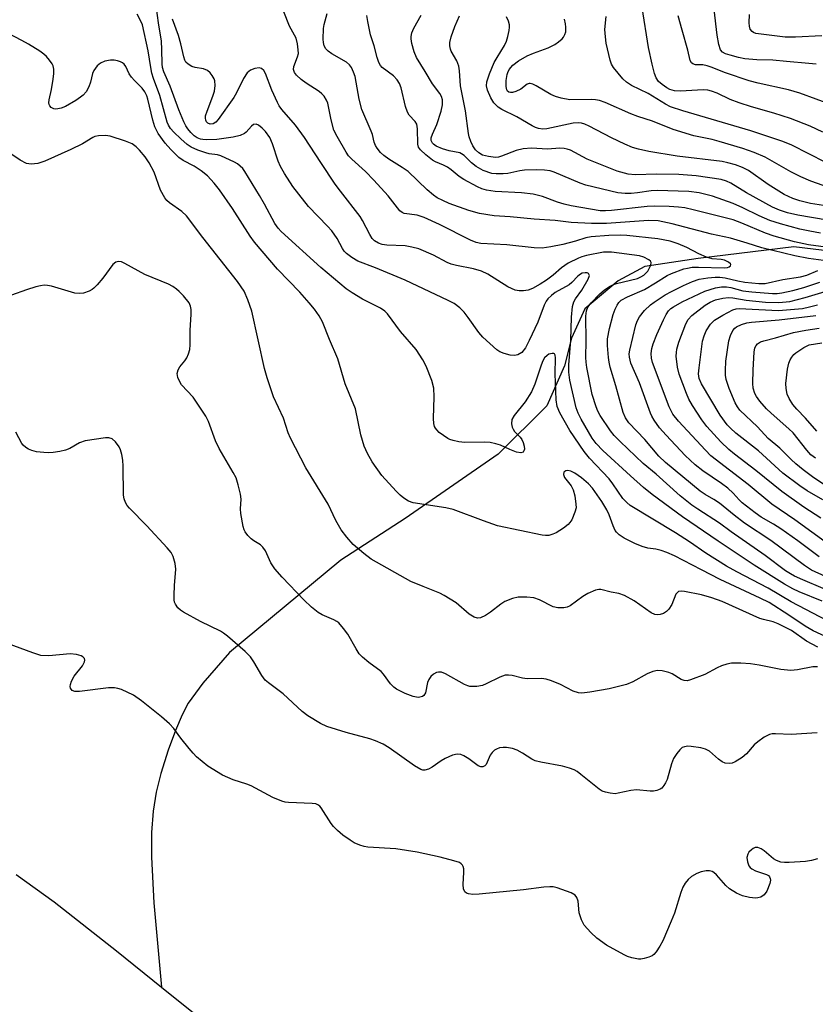
# Model space of a CAD drawing. Units: inches. Extents: x 1201767 to 1207767, y 513457 to 517458.
# Drawn here: x 1204362 to 1204553, y 514669 to 514906 of the extents above; entities that cross this region are included whole.
import ezdxf

# ---------------------------------------------------------------- set-up
doc = ezdxf.new("R2010")
doc.units = ezdxf.units.IN
doc.header["$MEASUREMENT"] = 0
doc.layers.add('HYDRO-Single Line Stream', color=4, linetype='Continuous')
doc.layers.add('Undefined', color=1, linetype='Continuous')

msp = doc.modelspace()

# ---------------------------------------------------------------- linework, layer by layer
at = {"layer": 'HYDRO-Single Line Stream'}
for points in [[(1204564.11, 514849.24), (1204548.18, 514851.14), (1204525.21, 514848.35), (1204512.4, 514846.37), (1204505.97, 514842.96), (1204497.95, 514836.22), (1204494.75, 514829.17), (1204493.08, 514822.53), (1204488.79, 514812.93), (1204477.15, 514801.3), (1204454.77, 514785.81), (1204439.33, 514775.84), (1204412.58, 514753.64), (1204406.15, 514746.24), (1204402.6, 514741.42), (1204401.14, 514738.64), (1204399.56, 514734.89), (1204397.85, 514730.19), (1204396.04, 514724.53), (1204394.94, 514720.09), (1204394.22, 514715.46), (1204393.84, 514710.37), (1204393.78, 514704.47), (1204394.37, 514693.46), (1204396.23, 514673.22)], [(1204361.31, 514700.27), (1204370.41, 514693.67), (1204385.36, 514681.95), (1204396.23, 514673.22)], [(1204396.23, 514673.22), (1204411.54, 514660.91), (1204422.52, 514652.39), (1204433.4, 514644.61), (1204438.06, 514641.63), (1204442.43, 514639.12), (1204446.81, 514636.95), (1204452.3, 514634.5), (1204464.88, 514629.28)]]:
    msp.add_lwpolyline(points, dxfattribs=at)
at = {"layer": 'Undefined'}
for points, elevation in [([(1204555.03, 514765.94), (1204549.49, 514768.2), (1204547.93, 514768.91), (1204545.97, 514770.05), (1204538.68, 514774.63), (1204530.04, 514780.38), (1204521.42, 514786.22), (1204514.14, 514791.62), (1204512.09, 514793.27), (1204508.9, 514796.08), (1204502.28, 514802.22), (1204500.66, 514803.86), (1204499.74, 514805.16), (1204497.09, 514809.69), (1204496.35, 514811.16), (1204495.89, 514812.45), (1204494.35, 514819.11), (1204494.09, 514821), (1204494.12, 514822.79), (1204494.57, 514828.73), (1204494.73, 514834.23), (1204495.03, 514836.81), (1204495.32, 514837.9), (1204495.71, 514838.61), (1204497.21, 514840.75), (1204498.73, 514843.35), (1204499.06, 514844.23), (1204499.04, 514844.42), (1204498.84, 514844.7), (1204498.49, 514844.88), (1204498.05, 514844.92), (1204497.34, 514844.8), (1204496.89, 514844.59), (1204496.27, 514844.09), (1204494.83, 514842.56), (1204494.18, 514841.97), (1204490.79, 514840.12), (1204489.91, 514839.46), (1204489.1, 514838.65), (1204488.67, 514838.09), (1204488.16, 514837.12), (1204486.68, 514833.01), (1204484.62, 514828.6), (1204483.67, 514826.84), (1204482.82, 514825.77), (1204481.87, 514825.2), (1204481.06, 514824.99), (1204479.98, 514825.09), (1204478.61, 514825.48), (1204477.57, 514825.92), (1204476.83, 514826.41), (1204473.45, 514829.39), (1204472.49, 514830.51), (1204469.95, 514834.19), (1204468.97, 514835.47), (1204467.95, 514836.44), (1204466.53, 514837.49), (1204465.09, 514838.27), (1204454.8, 514843.15), (1204447.64, 514846.1), (1204443.42, 514847.69), (1204441.97, 514848.54), (1204440.66, 514849.53), (1204440.13, 514850.08), (1204439.69, 514850.7), (1204438.42, 514853.12), (1204437.12, 514854.97), (1204436.14, 514856.08), (1204431.56, 514860.81), (1204429.18, 514863.77), (1204427.79, 514865.64), (1204425.78, 514868.73), (1204424.84, 514870.44), (1204424.29, 514871.74), (1204422.91, 514875.86), (1204422.24, 514877.38), (1204421.17, 514878.85), (1204420.39, 514879.66), (1204419.56, 514880.35), (1204418.93, 514880.65), (1204418.36, 514880.57), (1204417.81, 514880.12), (1204416.58, 514878.68), (1204416.14, 514878.35), (1204415.08, 514877.89), (1204413.41, 514877.47), (1204409.47, 514876.94), (1204406.94, 514876.83), (1204406.12, 514876.9), (1204405.58, 514877.03), (1204404.8, 514877.35), (1204404.09, 514877.8), (1204403.28, 514878.6), (1204402.54, 514879.49), (1204402.07, 514880.21), (1204401.56, 514881.21), (1204400.36, 514884.1), (1204398.28, 514889.75), (1204396.81, 514893.16), (1204396.48, 514894.2), (1204396.37, 514895.16), (1204396.3, 514898.57), (1204396.18, 514900.56), (1204395.46, 514904.97), (1204394.99, 514908.53)], 204), ([(1204555.82, 514771.87), (1204552.45, 514773.44), (1204550.72, 514774.57), (1204542.7, 514780.53), (1204536.31, 514784.75), (1204533.86, 514786.64), (1204530.33, 514789.55), (1204528.99, 514790.4), (1204526.88, 514791.6), (1204525.69, 514792.4), (1204517.37, 514799.32), (1204515.78, 514800.85), (1204512.41, 514804.79), (1204508.55, 514808.84), (1204507.73, 514810.04), (1204507.21, 514811.29), (1204505.44, 514817.72), (1204504.07, 514822.23), (1204503.79, 514823.38), (1204503.64, 514824.53), (1204503.4, 514827.43), (1204503.44, 514829.04), (1204503.92, 514831.52), (1204504.78, 514834.86), (1204505.25, 514836.16), (1204505.71, 514837.15), (1204506.15, 514837.76), (1204506.72, 514838.28), (1204508.22, 514839.13), (1204512.27, 514840.89), (1204514.97, 514842.47), (1204517.71, 514844.22), (1204518.76, 514844.75), (1204521.79, 514845.83), (1204522.63, 514846.04), (1204523.78, 514846.21), (1204525.26, 514846.26), (1204531.42, 514846.08), (1204532.24, 514846.14), (1204532.67, 514846.32), (1204532.96, 514846.59), (1204533.05, 514846.89), (1204532.99, 514847.05), (1204532.5, 514847.49), (1204531.51, 514847.93), (1204530.7, 514848.07), (1204528.57, 514848.25), (1204527.22, 514848.63), (1204525.36, 514849.42), (1204522.46, 514851), (1204520.36, 514851.83), (1204518.48, 514852.46), (1204515.53, 514853.02), (1204508.04, 514853.83), (1204506.45, 514853.9), (1204503.69, 514853.84), (1204499.49, 514853.57), (1204498.17, 514853.28), (1204495.69, 514852.51), (1204492.71, 514851.73), (1204489.82, 514851.11), (1204487.67, 514850.84), (1204485.81, 514850.9), (1204479.22, 514851.65), (1204472.94, 514851.96), (1204471.84, 514852.21), (1204470.51, 514852.75), (1204463.03, 514856.49), (1204459.34, 514858.19), (1204457.7, 514858.73), (1204454.53, 514859.18), (1204454.08, 514859.36), (1204453.52, 514859.8), (1204450.72, 514863.38), (1204447.27, 514867.16), (1204445.23, 514869.28), (1204441.94, 514872.2), (1204441.18, 514873.02), (1204440.56, 514873.86), (1204438.42, 514877.65), (1204437.66, 514879.21), (1204436.99, 514881.65), (1204436.21, 514885.66), (1204435.88, 514886.41), (1204435.28, 514887.31), (1204434.75, 514887.93), (1204434.12, 514888.48), (1204430.95, 514890.51), (1204429.75, 514891.38), (1204428.65, 514892.37), (1204428.16, 514893.04), (1204427.93, 514893.79), (1204428, 514894.48), (1204428.93, 514896.81), (1204429.1, 514897.63), (1204429.09, 514898.48), (1204428.91, 514899.93), (1204428.55, 514901.32), (1204426.97, 514904.19), (1204425.61, 514907.62)], 208), ([(1204555.31, 514847.87), (1204551.7, 514848.35), (1204548.43, 514848.95), (1204540.53, 514850.93), (1204537, 514852.05), (1204532.99, 514853.19), (1204528.37, 514854.15), (1204518.94, 514856.69), (1204515.6, 514857.36), (1204513.25, 514857.49), (1204503.19, 514856.76), (1204499.54, 514856.77), (1204494.68, 514857.01), (1204490.86, 514857.48), (1204485.8, 514857.75), (1204480.01, 514858.33), (1204476.14, 514858.61), (1204472.62, 514859.14), (1204470.04, 514859.9), (1204465.38, 514861.58), (1204463.79, 514862.24), (1204462.5, 514862.93), (1204461.56, 514863.58), (1204460.09, 514864.82), (1204455.48, 514869.22), (1204454.09, 514870.21), (1204450.84, 514872.22), (1204449.68, 514873.09), (1204448.88, 514873.84), (1204448.01, 514874.85), (1204447.61, 514875.52), (1204447.34, 514876.26), (1204446.9, 514878.13), (1204446.62, 514878.96), (1204444.38, 514884.16), (1204443.72, 514886.63), (1204442.75, 514892.04), (1204442.39, 514893.15), (1204441.91, 514894.2), (1204441.43, 514894.91), (1204440.7, 514895.54), (1204437.19, 514897.51), (1204436.25, 514898.13), (1204435.69, 514898.71), (1204435.3, 514899.43), (1204435.13, 514900.23), (1204435.07, 514901.06), (1204435.11, 514903.6), (1204435.3, 514904.59), (1204436.05, 514907.22)], 210), ([(1204555.14, 514878.73), (1204552.08, 514880.15), (1204547.38, 514882), (1204543.41, 514883.26), (1204537.99, 514884.78), (1204535.02, 514885.77), (1204532.89, 514886.58), (1204529.79, 514888.1), (1204528.4, 514888.59), (1204527.55, 514888.79), (1204526.38, 514888.85), (1204520.92, 514888.56), (1204519.51, 514888.65), (1204518.41, 514888.99), (1204517.65, 514889.36), (1204516.51, 514890.13), (1204515.7, 514890.85), (1204515.11, 514891.74), (1204514.72, 514892.8), (1204514.12, 514895.03), (1204513.25, 514899.03), (1204511.77, 514908.64)], 224), ([(1204553.55, 514895), (1204551.81, 514895.24), (1204546.47, 514895.66), (1204543.16, 514896.02), (1204539.34, 514896.12), (1204536.4, 514896.36), (1204534.87, 514896.66), (1204532.86, 514897.19), (1204531.75, 514897.55), (1204531.06, 514897.91), (1204530.56, 514898.49), (1204530.16, 514899.77), (1204529.78, 514902.02), (1204529.07, 514908.14)], 228), ([(1204556.28, 514761.28), (1204547.53, 514765.8), (1204542.04, 514769.08), (1204534.51, 514772.99), (1204532, 514774.38), (1204527.07, 514777.47), (1204523.1, 514780.24), (1204519.76, 514782.4), (1204508.88, 514788.95), (1204508.02, 514789.65), (1204507.08, 514790.64), (1204504.72, 514794.21), (1204503.81, 514795.39), (1204499.11, 514800.38), (1204497.83, 514801.91), (1204494.36, 514806.99), (1204491.92, 514811.2), (1204491.35, 514812.73), (1204491.06, 514814.39), (1204490.81, 514820.63), (1204490.91, 514824.47), (1204490.82, 514825.11), (1204490.65, 514825.4), (1204490.49, 514825.48), (1204490.07, 514825.51), (1204489.34, 514825.31), (1204488.87, 514825.05), (1204488.3, 514824.44), (1204487.9, 514823.71), (1204487.45, 514822.67), (1204485.94, 514818.11), (1204485.12, 514816.31), (1204483.65, 514813.9), (1204480.95, 514810.59), (1204480.44, 514809.65), (1204480.37, 514808.6), (1204480.52, 514807.79), (1204480.7, 514807.28), (1204481.05, 514806.75), (1204482.43, 514805.4), (1204482.83, 514804.8), (1204483.12, 514804.14), (1204483.37, 514803.24), (1204483.42, 514802.53), (1204483.33, 514802.13), (1204483.1, 514801.82), (1204482.54, 514801.61), (1204481.55, 514801.79), (1204479.97, 514802.39), (1204477.71, 514803.47), (1204476.6, 514803.8), (1204475.19, 514804.1), (1204473.75, 514804.21), (1204469.08, 514804.13), (1204467.67, 514804.3), (1204466.29, 514804.57), (1204465.5, 514804.82), (1204465, 514805.07), (1204462.95, 514806.54), (1204462.36, 514807.12), (1204462.06, 514807.54), (1204461.85, 514807.99), (1204461.64, 514808.71), (1204461.58, 514809.86), (1204461.72, 514815.11), (1204461.64, 514817.14), (1204461.22, 514818.98), (1204459.86, 514822.44), (1204459.06, 514823.99), (1204457.45, 514826.47), (1204453.64, 514830.75), (1204450.52, 514835.05), (1204449.92, 514835.65), (1204448.82, 514836.43), (1204444.52, 514838.54), (1204442.01, 514840.05), (1204440.56, 514841.04), (1204434.53, 514846.15), (1204424.96, 514854.85), (1204424.27, 514855.61), (1204423.47, 514856.73), (1204420.95, 514861.43), (1204419.75, 514863.5), (1204416.23, 514869.23), (1204415.72, 514869.94), (1204415.13, 514870.56), (1204414.46, 514871.07), (1204413.72, 514871.5), (1204410.51, 514873.03), (1204409.68, 514873.28), (1204407.68, 514873.51), (1204406.84, 514873.7), (1204404.93, 514874.39), (1204403.36, 514875.11), (1204402.41, 514875.76), (1204400.88, 514877.1), (1204399.17, 514878.68), (1204398.35, 514879.61), (1204397.89, 514880.34), (1204397.55, 514881.13), (1204395.81, 514887.49), (1204394.31, 514891.56), (1204393.9, 514892.87), (1204393.61, 514894.26), (1204393.02, 514898.26), (1204391.65, 514904.5), (1204391.2, 514905.55), (1204390.37, 514907.06)], 202), ([(1204560.17, 514766.91), (1204550.34, 514771.06), (1204548.33, 514771.99), (1204547.36, 514772.51), (1204546.18, 514773.29), (1204541.3, 514776.97), (1204533.15, 514782.66), (1204530.36, 514784.75), (1204525.1, 514788.06), (1204523.66, 514789.07), (1204520.87, 514791.29), (1204515.11, 514796.47), (1204511.95, 514799.07), (1204506.46, 514804.34), (1204505.05, 514805.81), (1204504.11, 514806.93), (1204501.65, 514810.62), (1204501.1, 514811.64), (1204500.67, 514812.68), (1204499.73, 514815.63), (1204498.47, 514822.1), (1204498.28, 514823.43), (1204498.22, 514824.53), (1204498.32, 514828.52), (1204498.22, 514834.51), (1204498.33, 514835.77), (1204498.65, 514836.6), (1204499.48, 514837.67), (1204501.6, 514839.87), (1204502.7, 514840.79), (1204503.91, 514841.59), (1204504.65, 514841.98), (1204505.59, 514842.31), (1204510.61, 514843.56), (1204511.41, 514843.89), (1204512.13, 514844.33), (1204512.56, 514844.69), (1204513.09, 514845.32), (1204513.85, 514846.71), (1204513.92, 514847.34), (1204513.71, 514847.69), (1204513.34, 514847.99), (1204512.16, 514848.63), (1204511.1, 514848.96), (1204504.4, 514849.86), (1204502.46, 514849.83), (1204498.38, 514849.03), (1204497.23, 514848.74), (1204496.44, 514848.45), (1204493.98, 514847.19), (1204492.36, 514846.08), (1204490.36, 514844.34), (1204488.75, 514843.09), (1204487.22, 514842.16), (1204485.38, 514841.16), (1204484.31, 514840.76), (1204483.25, 514840.56), (1204482.19, 514840.53), (1204481.23, 514840.72), (1204479.47, 514841.55), (1204474.65, 514844.56), (1204473.15, 514845.31), (1204471.23, 514845.86), (1204467.09, 514846.61), (1204465.83, 514846.95), (1204464.85, 514847.38), (1204461.56, 514849.13), (1204458.04, 514850.63), (1204456.4, 514851.08), (1204454.74, 514851.38), (1204450.34, 514851.56), (1204449.26, 514851.68), (1204448.35, 514851.98), (1204447.42, 514852.56), (1204446.86, 514853.15), (1204446.25, 514854.09), (1204444.53, 514857.46), (1204443.98, 514858.39), (1204439.21, 514864.49), (1204437.93, 514866.23), (1204434.47, 514871.39), (1204430.58, 514877.45), (1204428.41, 514880.36), (1204425.16, 514884.15), (1204424.5, 514885.02), (1204424.07, 514885.81), (1204422.74, 514888.77), (1204421.19, 514892.81), (1204420.79, 514893.52), (1204420.28, 514893.96), (1204419.66, 514894.14), (1204418.64, 514893.99), (1204417.63, 514893.6), (1204416.84, 514892.97), (1204415.91, 514891.56), (1204414.23, 514888.13), (1204413.61, 514887.02), (1204409.81, 514881.76), (1204409.25, 514881.11), (1204408.61, 514880.67), (1204407.93, 514880.58), (1204407.31, 514880.82), (1204407.03, 514881.15), (1204406.85, 514881.57), (1204406.77, 514882.04), (1204406.82, 514882.59), (1204407.15, 514883.71), (1204408.55, 514887.32), (1204408.94, 514888.55), (1204409.09, 514889.91), (1204409, 514891), (1204408.83, 514891.53), (1204408.41, 514892.28), (1204407.89, 514892.98), (1204407.27, 514893.55), (1204406.32, 514893.94), (1204404.33, 514894.26), (1204403.53, 514894.48), (1204402.6, 514895), (1204402.07, 514895.56), (1204401.82, 514896.01), (1204401.54, 514896.8), (1204400.86, 514899.92), (1204400.33, 514901.92), (1204398.87, 514905.89)], 206), ([(1204555.92, 514851.02), (1204551.73, 514851.61), (1204548.36, 514852.36), (1204543.5, 514853.73), (1204541.36, 514854.42), (1204535.67, 514856.85), (1204533.63, 514857.59), (1204523.97, 514860.04), (1204521.96, 514860.48), (1204520.5, 514860.69), (1204518.23, 514860.86), (1204514.61, 514860.92), (1204512.97, 514860.81), (1204504.33, 514859.85), (1204502.94, 514859.77), (1204501.64, 514859.82), (1204494.7, 514861.01), (1204493, 514861.38), (1204491.36, 514861.87), (1204487.79, 514863.26), (1204485.56, 514863.78), (1204482.77, 514864.13), (1204476.42, 514864.45), (1204474.29, 514864.77), (1204473.19, 514865.1), (1204472.13, 514865.55), (1204468.85, 514867.28), (1204467.73, 514868.06), (1204465.82, 514869.63), (1204464.93, 514870.26), (1204463.98, 514870.79), (1204462.08, 514871.55), (1204461.36, 514871.96), (1204459.75, 514873.23), (1204458.47, 514874.41), (1204458.01, 514875.08), (1204457.81, 514875.84), (1204457.75, 514879.52), (1204457.59, 514880.6), (1204457.22, 514881.24), (1204455.72, 514882.77), (1204455.3, 514883.48), (1204454.87, 514884.85), (1204453.78, 514889.35), (1204453.4, 514890.41), (1204452.84, 514891.3), (1204451.94, 514892.27), (1204449.24, 514894.2), (1204448.81, 514894.73), (1204448.46, 514895.41), (1204448.04, 514896.64), (1204447.35, 514899.41), (1204446.46, 514902.08), (1204445.81, 514905.26), (1204445.59, 514906.7)], 212), ([(1204554.64, 514854.43), (1204552.04, 514854.87), (1204549.63, 514855.39), (1204544.99, 514856.64), (1204542.39, 514857.47), (1204539.83, 514858.58), (1204535.96, 514860.5), (1204533.63, 514861.53), (1204528.67, 514863.31), (1204525.45, 514864.13), (1204522.95, 514864.41), (1204515.33, 514864.66), (1204513.93, 514864.58), (1204510.59, 514864.08), (1204509.12, 514863.94), (1204507.65, 514863.94), (1204505.88, 514864.11), (1204498.21, 514865.95), (1204496.85, 514866.45), (1204490.6, 514869.1), (1204489.59, 514869.39), (1204488.27, 514869.57), (1204486.31, 514869.66), (1204483.44, 514869.53), (1204482.3, 514869.38), (1204479.47, 514868.79), (1204478.34, 514868.66), (1204476.68, 514868.65), (1204475.59, 514868.8), (1204473.52, 514869.51), (1204471.84, 514870.41), (1204470.71, 514871.3), (1204468.93, 514873.07), (1204468.35, 514873.51), (1204467.88, 514873.69), (1204465.36, 514874.24), (1204463.73, 514874.72), (1204462.26, 514875.37), (1204461.62, 514875.78), (1204461.32, 514876.08), (1204461.04, 514876.66), (1204461.05, 514877.36), (1204461.35, 514878.25), (1204462.37, 514880.55), (1204463.46, 514883.77), (1204463.77, 514885.28), (1204463.71, 514886.43), (1204463.49, 514887.23), (1204463.12, 514887.95), (1204461.36, 514890.32), (1204459.62, 514893.31), (1204457.5, 514896.67), (1204456.96, 514898.01), (1204456.39, 514900), (1204456.2, 514901.14), (1204456.22, 514901.72), (1204456.37, 514902.57), (1204456.83, 514903.7), (1204458.6, 514906.78)], 214), ([(1204559.99, 514856.9), (1204549.17, 514858.76), (1204546.64, 514859.32), (1204544.74, 514859.94), (1204543.09, 514860.66), (1204536.82, 514864.1), (1204533.02, 514866.43), (1204531.99, 514866.91), (1204530.71, 514867.28), (1204524.71, 514868.21), (1204520.58, 514868.56), (1204515.26, 514868.64), (1204510.03, 514868.42), (1204508.39, 514868.58), (1204505.73, 514869.36), (1204502.54, 514870.57), (1204498.56, 514872.23), (1204494.51, 514874.35), (1204493.74, 514874.65), (1204492.97, 514874.81), (1204491.92, 514874.85), (1204488.95, 514874.65), (1204485.14, 514874.83), (1204483.11, 514874.72), (1204481.47, 514874.27), (1204477.97, 514872.9), (1204477.21, 514872.72), (1204476.47, 514872.64), (1204474.77, 514872.82), (1204473.39, 514873.17), (1204472.47, 514873.7), (1204471.71, 514874.44), (1204471.06, 514875.42), (1204470.53, 514876.47), (1204470.15, 514877.54), (1204469.96, 514878.34), (1204469.27, 514883.81), (1204468.06, 514889.84), (1204467.82, 514893.41), (1204467.65, 514894.58), (1204467.16, 514895.87), (1204465.86, 514898.13), (1204465.66, 514898.65), (1204465.49, 514899.46), (1204465.5, 514900.28), (1204465.84, 514901.64), (1204466.69, 514904.06), (1204467.8, 514906.69)], 216), ([(1204556.4, 514860.9), (1204552.22, 514861.58), (1204549.63, 514862.17), (1204547.96, 514862.72), (1204545.88, 514863.71), (1204542.02, 514866.08), (1204537.26, 514869.47), (1204535.83, 514870.23), (1204534.2, 514870.86), (1204532.33, 514871.36), (1204530.96, 514871.63), (1204520.13, 514872.9), (1204513.33, 514874.03), (1204510.82, 514874.59), (1204509.43, 514875.01), (1204507.55, 514875.81), (1204504.38, 514877.31), (1204498.99, 514880.14), (1204497.96, 514880.6), (1204497.17, 514880.86), (1204496.34, 514880.93), (1204495.18, 514880.83), (1204488.81, 514879.47), (1204487.89, 514879.44), (1204486.86, 514879.61), (1204486.07, 514879.84), (1204485.3, 514880.19), (1204481.58, 514882.39), (1204477.98, 514884.15), (1204477.13, 514884.72), (1204476.12, 514885.73), (1204475.33, 514886.93), (1204474.53, 514888.79), (1204474.34, 514889.8), (1204474.43, 514890.78), (1204475.04, 514892.74), (1204476.2, 514895.41), (1204476.85, 514896.62), (1204478.66, 514899.51), (1204479.15, 514900.54), (1204479.49, 514901.66), (1204479.79, 514903.1), (1204479.88, 514903.95), (1204479.82, 514904.51), (1204479.58, 514905.35), (1204479.14, 514906.44)], 218), ([(1204555.28, 514865.9), (1204552.29, 514866.9), (1204549.88, 514867.98), (1204547.51, 514869.17), (1204541.33, 514872.7), (1204538.68, 514873.83), (1204535.94, 514874.81), (1204530.25, 514876.48), (1204528.59, 514876.91), (1204524.14, 514877.81), (1204519.17, 514879.3), (1204514.2, 514881.36), (1204510.72, 514882.45), (1204508.99, 514883.07), (1204502.83, 514885.84), (1204501.5, 514886.32), (1204500.53, 514886.5), (1204499.65, 514886.55), (1204494.35, 514886.49), (1204492.26, 514886.83), (1204490.89, 514887.27), (1204489.81, 514887.72), (1204486.23, 514889.87), (1204485.5, 514890.22), (1204484.79, 514890.4), (1204484.57, 514890.39), (1204484.12, 514890.2), (1204482.6, 514889.03), (1204481.35, 514888.44), (1204480.58, 514888.25), (1204480.09, 514888.22), (1204479.73, 514888.31), (1204479.41, 514888.53), (1204479.18, 514888.91), (1204479.05, 514889.67), (1204479.08, 514891.09), (1204479.27, 514892.52), (1204479.42, 514893.05), (1204479.8, 514893.77), (1204480.69, 514894.79), (1204482, 514895.86), (1204484.07, 514897.06), (1204485.61, 514897.72), (1204489.13, 514898.97), (1204490.73, 514899.74), (1204491.67, 514900.38), (1204492.52, 514901.11), (1204492.86, 514901.51), (1204493.19, 514902.16), (1204493.36, 514902.85), (1204493.4, 514903.9), (1204493.31, 514904.72), (1204493.05, 514905.86)], 220), ([(1204555.91, 514871.39), (1204547.74, 514875.56), (1204545.58, 514876.49), (1204537.83, 514878.99), (1204521.49, 514883.82), (1204518.59, 514884.81), (1204517.31, 514885.44), (1204513.22, 514888), (1204509.19, 514889.9), (1204507.96, 514890.73), (1204507.12, 514891.55), (1204504.88, 514894.22), (1204504.36, 514895.06), (1204504.02, 514896.01), (1204503.09, 514900.1), (1204502.89, 514901.57), (1204502.79, 514903.35), (1204503.08, 514906.53)], 222), ([(1204557.51, 514885.18), (1204549.67, 514888.07), (1204546.95, 514888.84), (1204539.6, 514890.49), (1204537.44, 514891.05), (1204531.74, 514892.98), (1204528.34, 514894.35), (1204527.35, 514894.67), (1204526.29, 514894.85), (1204524.58, 514894.91), (1204523.9, 514895.1), (1204523.61, 514895.33), (1204523.31, 514895.95), (1204522.73, 514898.38), (1204521.33, 514903.18), (1204520.41, 514906.64)], 226), ([(1204554.92, 514901.85), (1204548.56, 514901.51), (1204546.1, 514901.56), (1204539.05, 514902.45), (1204538.53, 514902.63), (1204538.14, 514902.87), (1204537.72, 514903.42), (1204537.51, 514904.16), (1204537.42, 514904.97), (1204537.5, 514906.94)], 230), ([(1204559.51, 514755.79), (1204552.84, 514758.87), (1204550.92, 514759.95), (1204546.97, 514762.63), (1204542.25, 514765.62), (1204540.13, 514766.67), (1204530.46, 514771.14), (1204526.02, 514773.54), (1204519.53, 514776.87), (1204517.67, 514777.68), (1204516.31, 514778.16), (1204515.01, 514778.44), (1204513.07, 514778.73), (1204511.77, 514779.1), (1204509.98, 514779.84), (1204507.39, 514781.13), (1204506.2, 514781.91), (1204505.59, 514782.53), (1204505.25, 514782.99), (1204504.76, 514784.06), (1204503.82, 514786.75), (1204503.25, 514787.96), (1204502.03, 514789.93), (1204499.83, 514793.11), (1204498.86, 514794.17), (1204497.14, 514795.64), (1204495.55, 514796.77), (1204494.6, 514797.25), (1204493.86, 514797.38), (1204493.41, 514797.31), (1204492.94, 514796.95), (1204492.8, 514796.44), (1204493.11, 514795.68), (1204494.69, 514793.69), (1204495.19, 514792.69), (1204495.53, 514791.27), (1204495.83, 514789.25), (1204495.84, 514788.4), (1204495.58, 514787.33), (1204494.83, 514785.53), (1204494.39, 514784.85), (1204493.99, 514784.43), (1204492.81, 514783.53), (1204491.05, 514782.39), (1204490.28, 514782.04), (1204489.27, 514781.79), (1204488.49, 514781.75), (1204487.69, 514781.86), (1204476.98, 514784.1), (1204473.59, 514785.24), (1204466.32, 514788.01), (1204464.57, 514788.39), (1204456.68, 514789.64), (1204455.61, 514789.99), (1204454.44, 514790.71), (1204453.59, 514791.42), (1204452.61, 514792.39), (1204449.13, 514796.15), (1204446.82, 514799.45), (1204445.69, 514801.43), (1204444.94, 514803.25), (1204444.13, 514805.97), (1204442.8, 514812.16), (1204440.37, 514818.2), (1204438.62, 514824.25), (1204436.56, 514828.86), (1204434.91, 514833.09), (1204434.11, 514834.59), (1204433.01, 514836.15), (1204431.73, 514837.68), (1204429.42, 514840.25), (1204424.06, 514845.76), (1204418.56, 514852.27), (1204417.54, 514853.68), (1204413.3, 514860.38), (1204410.18, 514864.86), (1204408.9, 514866.44), (1204407.25, 514868.17), (1204405.77, 514869.4), (1204404.05, 514870.54), (1204401.42, 514871.92), (1204400.36, 514872.64), (1204398.44, 514874.52), (1204397.08, 514876.08), (1204395.38, 514878.4), (1204394.59, 514879.94), (1204394.09, 514881.55), (1204392.92, 514886.63), (1204392.67, 514887.42), (1204392.21, 514888.42), (1204391.56, 514889.31), (1204389.7, 514891.1), (1204388.99, 514891.89), (1204388.43, 514892.74), (1204387.67, 514894.47), (1204387.2, 514895.07), (1204386.82, 514895.39), (1204386.36, 514895.62), (1204385.6, 514895.85), (1204384.8, 514895.99), (1204383.99, 514896.03), (1204382.58, 514895.76), (1204381.55, 514895.3), (1204380.76, 514894.6), (1204379.97, 514893.53), (1204379.66, 514892.8), (1204379.13, 514890.69), (1204378.75, 514889.63), (1204378.09, 514888.38), (1204377.42, 514887.61), (1204376.78, 514887.08), (1204375.58, 514886.27), (1204373.16, 514884.88), (1204372.12, 514884.48), (1204371.33, 514884.28), (1204370.81, 514884.23), (1204370.33, 514884.31), (1204369.69, 514884.66), (1204369.36, 514884.99), (1204369.18, 514885.36), (1204369.12, 514885.73), (1204369.2, 514886.5), (1204369.75, 514888.94), (1204370.19, 514891.45), (1204370.34, 514892.77), (1204370.31, 514893.83), (1204370.14, 514894.6), (1204369.93, 514895.09), (1204369.31, 514896.02), (1204368.58, 514896.88), (1204367.95, 514897.47), (1204366.99, 514898.14), (1204364.24, 514899.87), (1204362.68, 514900.75), (1204359.28, 514902.48)], 200), ([(1204553.99, 514754.91), (1204551.25, 514756.36), (1204547.67, 514758.89), (1204544.42, 514760.56), (1204543.21, 514761), (1204540.88, 514761.55), (1204540.04, 514761.83), (1204530.97, 514765.89), (1204528.5, 514766.81), (1204526.04, 514767.48), (1204521.91, 514768.33), (1204521.11, 514768.39), (1204520.49, 514768.26), (1204520.15, 514768.01), (1204519.87, 514767.62), (1204518.84, 514765.16), (1204518.13, 514764.05), (1204517.55, 514763.46), (1204516.87, 514763), (1204516.07, 514762.73), (1204515.51, 514762.65), (1204514.79, 514762.74), (1204513.89, 514763.17), (1204509.85, 514766.08), (1204507.49, 514767.33), (1204506.14, 514767.81), (1204504.32, 514768.16), (1204501.84, 514768.76), (1204501.34, 514768.78), (1204500.54, 514768.62), (1204498.71, 514767.84), (1204497.47, 514767.13), (1204494.47, 514764.83), (1204493.71, 514764.51), (1204492.88, 514764.38), (1204491.44, 514764.37), (1204490.34, 514764.59), (1204487.05, 514766.3), (1204485.73, 514766.77), (1204484, 514766.96), (1204481.97, 514766.96), (1204480.58, 514766.64), (1204478.72, 514765.88), (1204477.75, 514765.28), (1204475.26, 514763.33), (1204474.09, 514762.54), (1204472.88, 514761.97), (1204472.15, 514761.91), (1204471.39, 514762.16), (1204470.17, 514762.85), (1204467.02, 514765.53), (1204464.17, 514767.37), (1204463.13, 514767.86), (1204459.07, 514769.46), (1204456.15, 514770.73), (1204446.63, 514776.04), (1204444.83, 514777.41), (1204442.24, 514779.63), (1204440.74, 514781.33), (1204439.36, 514783.12), (1204438.12, 514785.38), (1204436.27, 514789.28), (1204430.9, 514798.05), (1204427.22, 514805.15), (1204426.67, 514806.46), (1204425.54, 514809.93), (1204423.12, 514815.08), (1204421.61, 514819.63), (1204420.96, 514821.93), (1204417.93, 514835.65), (1204416.99, 514838.39), (1204416.06, 514840.5), (1204414.51, 514842.8), (1204406.15, 514853.38), (1204402.24, 514858.57), (1204401.12, 514859.64), (1204398.17, 514861.69), (1204397.53, 514862.25), (1204396.99, 514862.88), (1204395.95, 514864.79), (1204394.41, 514869.07), (1204393.24, 514871.3), (1204392.25, 514872.75), (1204390.95, 514874.39), (1204390.11, 514875.2), (1204389.16, 514875.88), (1204387.54, 514876.56), (1204383.87, 514877.74), (1204382.73, 514877.9), (1204381.04, 514877.83), (1204380.22, 514877.65), (1204379.73, 514877.44), (1204377.22, 514875.91), (1204374.4, 514874.54), (1204368.16, 514871.72), (1204366.51, 514871.15), (1204364.86, 514871.03), (1204363.78, 514871.2), (1204362.25, 514871.97), (1204360, 514873.49)], 198), ([(1204553.86, 514750.17), (1204552.75, 514750.19), (1204549.1, 514749.45), (1204547.44, 514749.32), (1204545.08, 514749.57), (1204539.84, 514750.58), (1204537.78, 514750.88), (1204535.42, 514751.1), (1204533.21, 514751.06), (1204532.12, 514750.86), (1204530.78, 514750.39), (1204529.73, 514749.94), (1204526.78, 514748.38), (1204523.37, 514747.04), (1204522.55, 514746.84), (1204521.84, 514746.91), (1204521.14, 514747.14), (1204518.96, 514748.52), (1204518.18, 514748.86), (1204516.52, 514749.25), (1204515.41, 514749.32), (1204514.28, 514749.06), (1204512.91, 514748.52), (1204509.53, 514746.62), (1204507.94, 514745.98), (1204503.8, 514744.93), (1204499.15, 514744.08), (1204497.23, 514743.87), (1204496.44, 514743.94), (1204495.18, 514744.33), (1204492.08, 514745.96), (1204489.98, 514746.81), (1204488.64, 514747.24), (1204487.52, 514747.35), (1204484.08, 514747.33), (1204483.01, 514747.5), (1204480.48, 514748.09), (1204479.64, 514748.21), (1204478.83, 514748.15), (1204477.5, 514747.74), (1204474.22, 514746.08), (1204473.34, 514745.72), (1204471.98, 514745.49), (1204470.33, 514745.5), (1204469.81, 514745.63), (1204469.03, 514745.97), (1204464.51, 514748.53), (1204463.52, 514748.87), (1204462.79, 514748.94), (1204462.31, 514748.83), (1204461.62, 514748.41), (1204460.98, 514747.84), (1204460.44, 514747.18), (1204460.12, 514746.43), (1204459.63, 514743.92), (1204459.27, 514743.26), (1204458.92, 514743.03), (1204458.01, 514742.83), (1204457.49, 514742.86), (1204456.69, 514743.03), (1204454.79, 514743.75), (1204452.7, 514744.81), (1204452.04, 514745.32), (1204451.28, 514746.09), (1204449.55, 514748.4), (1204448.98, 514749.05), (1204446.05, 514751.23), (1204444.55, 514752.53), (1204443.75, 514753.33), (1204442.96, 514754.5), (1204441.02, 514758.03), (1204439.97, 514759.44), (1204438.81, 514760.75), (1204438.37, 514761.11), (1204437.66, 514761.52), (1204434.82, 514762.69), (1204433.83, 514763.22), (1204432.25, 514764.49), (1204430.43, 514766.27), (1204425.2, 514771.73), (1204423.48, 514773.78), (1204422.49, 514775.2), (1204421.2, 514778.06), (1204420.59, 514778.96), (1204420.01, 514779.49), (1204418.43, 514780.45), (1204417.77, 514780.95), (1204416.97, 514781.75), (1204416.29, 514782.64), (1204416.04, 514783.14), (1204415.8, 514783.94), (1204415.26, 514787.04), (1204415.21, 514788.19), (1204415.32, 514790.49), (1204415.22, 514791.65), (1204414.67, 514793.95), (1204414.12, 514795.64), (1204413.47, 514796.89), (1204410.05, 514802.65), (1204409.22, 514804.53), (1204407.52, 514809.12), (1204406.89, 514810.41), (1204403.81, 514814.97), (1204401.02, 514817.99), (1204400.6, 514818.69), (1204400.17, 514819.69), (1204400, 514820.69), (1204400.19, 514821.58), (1204400.6, 514822.26), (1204401.82, 514823.75), (1204402.27, 514824.43), (1204402.72, 514825.42), (1204403.02, 514826.47), (1204403.11, 514827.61), (1204403.1, 514831.11), (1204403.36, 514834.91), (1204403.36, 514836.07), (1204403.2, 514836.89), (1204402.86, 514837.64), (1204401.46, 514839.37), (1204400.49, 514840.38), (1204399.85, 514840.93), (1204398.92, 514841.58), (1204397.92, 514842.14), (1204392.18, 514844.49), (1204387.37, 514847.16), (1204386.59, 514847.5), (1204385.82, 514847.65), (1204385.24, 514847.49), (1204384.54, 514846.92), (1204382.09, 514843.63), (1204380.78, 514842.03), (1204379.98, 514841.19), (1204379.53, 514840.85), (1204378.8, 514840.45), (1204377.5, 514839.97), (1204376.45, 514839.88), (1204375.41, 514840), (1204369.74, 514841.67), (1204368.77, 514841.87), (1204367.98, 514841.9), (1204367.14, 514841.8), (1204366.01, 514841.51), (1204363.77, 514840.81), (1204360.16, 514839.5)], 196), ([(1204554.32, 514776.62), (1204549.16, 514780.44), (1204545.03, 514783.36), (1204543.27, 514784.48), (1204540.33, 514786.19), (1204538.91, 514787.17), (1204535.75, 514789.61), (1204535.06, 514790.29), (1204533.64, 514791.92), (1204532.31, 514793.12), (1204530.77, 514794.25), (1204526.29, 514797.29), (1204524.45, 514798.77), (1204522.04, 514800.97), (1204517.48, 514805.83), (1204515.9, 514807.62), (1204514.62, 514809.44), (1204514.06, 514810.4), (1204513.71, 514811.19), (1204511.1, 514818.48), (1204509.01, 514823.21), (1204508.69, 514824.59), (1204508.65, 514825.44), (1204508.74, 514826.3), (1204510.23, 514832.37), (1204510.6, 514833.44), (1204511.08, 514834.32), (1204512.32, 514835.86), (1204513.74, 514837.19), (1204514.65, 514837.86), (1204517.27, 514839.56), (1204518.77, 514840.43), (1204521.7, 514841.87), (1204523.82, 514842.77), (1204525.42, 514843.34), (1204527.51, 514843.69), (1204529.28, 514843.84), (1204530.42, 514843.86), (1204531.7, 514843.69), (1204534.75, 514842.96), (1204536.43, 514842.66), (1204539.76, 514842.32), (1204541.32, 514842.36), (1204545.52, 514843.3), (1204549.77, 514843.92), (1204551.35, 514844.32), (1204553.99, 514845.44)], 210), ([(1204556.57, 514779.62), (1204548.42, 514785.5), (1204542.94, 514789.29), (1204537.22, 514794), (1204528.27, 514800.94), (1204526.94, 514802.23), (1204520.45, 514809.26), (1204519.08, 514810.92), (1204518.24, 514812.66), (1204514.23, 514823.33), (1204514, 514824.41), (1204513.93, 514825.52), (1204514.09, 514826.68), (1204514.37, 514827.79), (1204515.25, 514830.08), (1204516.83, 514833.56), (1204517.49, 514834.87), (1204518.08, 514835.73), (1204518.62, 514836.28), (1204519.26, 514836.75), (1204521.37, 514837.91), (1204526.83, 514840.47), (1204529.38, 514841.27), (1204530.83, 514841.54), (1204531.98, 514841.56), (1204533.07, 514841.37), (1204535.92, 514840.6), (1204538.13, 514840.29), (1204543.08, 514839.89), (1204544.19, 514839.91), (1204545.28, 514840.05), (1204547.99, 514840.64), (1204550.61, 514841.37), (1204554.41, 514842.65)], 212), ([(1204554.67, 514785.94), (1204550.63, 514788.59), (1204545.27, 514792.34), (1204539.1, 514797.35), (1204533.91, 514801.34), (1204532.56, 514802.46), (1204530.62, 514804.29), (1204527.29, 514807.98), (1204526.08, 514809.56), (1204523.86, 514813.03), (1204522.96, 514814.54), (1204522.37, 514815.87), (1204520.65, 514820.52), (1204520.24, 514822.22), (1204519.95, 514824.85), (1204519.96, 514825.71), (1204520.08, 514826.55), (1204520.57, 514828.22), (1204522.25, 514832.65), (1204522.78, 514833.65), (1204523.64, 514834.65), (1204526.9, 514837.09), (1204528.12, 514837.87), (1204529.38, 514838.4), (1204531.09, 514838.81), (1204532.53, 514838.98), (1204533.56, 514838.91), (1204536.72, 514838.31), (1204541.39, 514837.84), (1204544.6, 514837.73), (1204547.24, 514838.02), (1204550.88, 514838.93), (1204555.76, 514840.38)], 214), ([(1204555.16, 514790.33), (1204551.42, 514792.47), (1204549.65, 514793.66), (1204545.52, 514796.74), (1204539.71, 514802.1), (1204534.24, 514806.35), (1204532.95, 514807.53), (1204532.16, 514808.38), (1204530.48, 514810.68), (1204525.97, 514818.23), (1204525.46, 514819.52), (1204525.31, 514820.58), (1204525.41, 514822.03), (1204526.28, 514828.43), (1204526.61, 514829.74), (1204527.15, 514830.94), (1204528.17, 514832.56), (1204529.13, 514833.5), (1204531.13, 514834.74), (1204533.5, 514835.98), (1204534.33, 514836.23), (1204535.06, 514836.3), (1204544.51, 514835.85), (1204550.29, 514836.35), (1204551.98, 514836.7), (1204553.9, 514837.23)], 216), ([(1204563.15, 514788.86), (1204552.98, 514795.63), (1204550.41, 514797.53), (1204548.71, 514798.94), (1204547.53, 514800.02), (1204544.84, 514802.73), (1204542.03, 514805.08), (1204539.5, 514807.86), (1204535.25, 514811.9), (1204534.66, 514812.69), (1204534.13, 514813.64), (1204532.66, 514817.08), (1204531.96, 514819.27), (1204531.79, 514820.32), (1204531.74, 514821.4), (1204531.86, 514823.62), (1204532.58, 514828.52), (1204532.96, 514829.85), (1204533.55, 514831.01), (1204534.05, 514831.57), (1204534.44, 514831.88), (1204535.59, 514832.48), (1204536.93, 514832.87), (1204538.05, 514833.05), (1204544.69, 514833.56), (1204553.45, 514834.62)], 218), ([(1204553.37, 514800.34), (1204552.25, 514801.15), (1204551.28, 514802.23), (1204548, 514806.42), (1204546.98, 514807.43), (1204542.77, 514811.12), (1204541.65, 514812.22), (1204540.02, 514814.06), (1204539.22, 514815.17), (1204538.84, 514815.88), (1204538.44, 514817.15), (1204538.35, 514818.32), (1204538.4, 514821.58), (1204538.64, 514825.8), (1204538.85, 514826.83), (1204539.16, 514827.46), (1204539.48, 514827.83), (1204540.17, 514828.27), (1204540.98, 514828.56), (1204543.78, 514829.28), (1204548.13, 514830.58), (1204551.05, 514831.11), (1204554.29, 514831.58)], 220), ([(1204553.72, 514806.83), (1204551.01, 514809.99), (1204548.93, 514812.12), (1204547.99, 514813.23), (1204547.06, 514814.71), (1204546.62, 514815.76), (1204546.32, 514817.11), (1204546.31, 514818.26), (1204546.71, 514821.77), (1204546.99, 514823.2), (1204547.3, 514823.96), (1204547.72, 514824.64), (1204548.23, 514825.25), (1204548.67, 514825.64), (1204550.63, 514826.95), (1204551.91, 514827.55), (1204554.96, 514828.08)], 222), ([(1204553.81, 514734.34), (1204547.52, 514733.91), (1204543.78, 514734.1), (1204542.99, 514734.06), (1204542.31, 514733.91), (1204541.1, 514733.31), (1204539.51, 514732.19), (1204538.7, 514731.41), (1204536.82, 514729.29), (1204535.75, 514728.39), (1204534.11, 514727.32), (1204533.34, 514727.02), (1204532.8, 514726.93), (1204531.72, 514727.03), (1204530.97, 514727.37), (1204530.05, 514728.03), (1204527.91, 514729.88), (1204526.97, 514730.42), (1204525.86, 514730.7), (1204523.55, 514731.04), (1204522.69, 514731.09), (1204521.88, 514730.98), (1204521.39, 514730.76), (1204520.76, 514730.25), (1204520.06, 514729.37), (1204519.31, 514728.16), (1204518.81, 514726.88), (1204517.71, 514723.12), (1204517.37, 514722.32), (1204516.96, 514721.63), (1204516.45, 514721.04), (1204516.04, 514720.75), (1204515.3, 514720.46), (1204514.5, 514720.31), (1204513.64, 514720.31), (1204510.39, 514720.66), (1204508.98, 514720.49), (1204506, 514719.81), (1204505.22, 514719.7), (1204504.08, 514719.79), (1204502.95, 514720.04), (1204502.14, 514720.33), (1204501.41, 514720.77), (1204497.02, 514724.34), (1204496.13, 514725), (1204495.39, 514725.4), (1204494.3, 514725.8), (1204492.59, 514726.28), (1204487.41, 514727.24), (1204486.01, 514727.6), (1204485.23, 514727.97), (1204483.01, 514729.47), (1204481.71, 514730.19), (1204480.61, 514730.55), (1204479.17, 514730.77), (1204478.31, 514730.81), (1204477.47, 514730.71), (1204476.71, 514730.42), (1204476.24, 514730.14), (1204475.69, 514729.61), (1204475.23, 514728.97), (1204474.28, 514726.7), (1204473.93, 514726.36), (1204473.48, 514726.17), (1204472.99, 514726.15), (1204472.31, 514726.43), (1204470.08, 514728.09), (1204468.88, 514728.82), (1204468.12, 514729.11), (1204467.26, 514729.17), (1204466.17, 514728.95), (1204464.4, 514728.14), (1204463.42, 514727.59), (1204461.3, 514726.1), (1204460.39, 514725.58), (1204459.47, 514725.36), (1204459.02, 514725.39), (1204458.51, 514725.53), (1204457.05, 514726.36), (1204450.95, 514730.71), (1204449.45, 514731.56), (1204447.61, 514732.38), (1204446.26, 514732.88), (1204440.62, 514734.37), (1204435.95, 514735.82), (1204434.39, 514736.57), (1204431.41, 514738.39), (1204430.03, 514739.49), (1204425.43, 514743.73), (1204421.91, 514746.34), (1204421.13, 514747.02), (1204420.29, 514748.1), (1204418.38, 514751.41), (1204417.57, 514752.62), (1204416.32, 514753.87), (1204412.07, 514757.58), (1204411.13, 514758.3), (1204410.36, 514758.75), (1204405.58, 514761.09), (1204401.49, 514763.33), (1204400.76, 514763.78), (1204400.14, 514764.33), (1204399.55, 514765.23), (1204399.36, 514765.73), (1204399.26, 514766.27), (1204399.23, 514767.4), (1204399.32, 514769.7), (1204399.67, 514773.67), (1204399.5, 514775.06), (1204399.05, 514776.69), (1204398.51, 514777.68), (1204397.59, 514778.8), (1204392.69, 514784.05), (1204388.55, 514788.31), (1204387.97, 514788.97), (1204387.53, 514789.66), (1204387.21, 514790.58), (1204387.1, 514791.44), (1204387, 514798.43), (1204386.88, 514799.84), (1204386.64, 514801.23), (1204386.37, 514802.33), (1204386.03, 514803.1), (1204385.16, 514804.26), (1204384.32, 514805), (1204383.57, 514805.25), (1204382.74, 514805.25), (1204377.88, 514804.51), (1204376.52, 514804.06), (1204374.14, 514802.69), (1204373.16, 514802.29), (1204371.8, 514801.98), (1204370.14, 514801.71), (1204369.06, 514801.65), (1204367.95, 514801.69), (1204366.18, 514801.9), (1204365.03, 514802.15), (1204364.27, 514802.47), (1204363.6, 514802.91), (1204363, 514803.45), (1204362.67, 514803.88), (1204361.17, 514806.59)], 194), ([(1204553.88, 514704.03), (1204552.47, 514703.6), (1204551, 514703.42), (1204547.11, 514703.13), (1204545.93, 514703.14), (1204545.06, 514703.25), (1204544.01, 514703.62), (1204543.28, 514704.04), (1204541.04, 514705.93), (1204540.34, 514706.43), (1204539.58, 514706.73), (1204538.89, 514706.73), (1204538.43, 514706.55), (1204537.98, 514706.24), (1204537.41, 514705.62), (1204537.11, 514705.16), (1204536.93, 514704.4), (1204537.04, 514703.32), (1204537.38, 514702.32), (1204537.69, 514701.94), (1204538.08, 514701.64), (1204539, 514701.19), (1204541.64, 514700.31), (1204542.07, 514700.06), (1204542.36, 514699.73), (1204542.52, 514699.34), (1204542.57, 514698.91), (1204542.44, 514698.11), (1204541.7, 514696.25), (1204541.08, 514695.35), (1204540.24, 514694.84), (1204539.51, 514694.63), (1204538.97, 514694.58), (1204537.5, 514694.73), (1204535.86, 514695.11), (1204534.38, 514695.77), (1204532.71, 514696.82), (1204531.89, 514697.61), (1204529.59, 514700.17), (1204528.97, 514700.72), (1204528.55, 514700.98), (1204527.91, 514701.18), (1204527.09, 514701.16), (1204525.96, 514700.9), (1204524.87, 514700.51), (1204523.63, 514699.79), (1204522.76, 514699.07), (1204522.1, 514698.21), (1204521.55, 514697.26), (1204521.02, 514695.94), (1204519.48, 514690.97), (1204518.74, 514689.09), (1204516.71, 514684.31), (1204516.01, 514683.08), (1204515.07, 514681.69), (1204514.54, 514681.07), (1204514.11, 514680.75), (1204513.35, 514680.4), (1204512.25, 514680.06), (1204511.42, 514679.9), (1204510.87, 514679.9), (1204509.25, 514680.22), (1204508.2, 514680.57), (1204507.38, 514680.95), (1204503.19, 514683.29), (1204500.84, 514684.96), (1204499.37, 514686.37), (1204497.83, 514688.13), (1204497.13, 514689.39), (1204496.6, 514691.06), (1204496.34, 514693.83), (1204496.04, 514694.77), (1204495.62, 514695.31), (1204494.66, 514695.89), (1204491.29, 514697.1), (1204490.33, 514697.3), (1204489.52, 514697.34), (1204488.07, 514697.24), (1204483.18, 514696.55), (1204472.56, 514695.53), (1204471.08, 514695.44), (1204469.99, 514695.59), (1204469.53, 514695.78), (1204469.15, 514696.11), (1204468.8, 514696.82), (1204468.7, 514697.91), (1204468.87, 514700.82), (1204468.85, 514701.65), (1204468.73, 514702.16), (1204468.54, 514702.54), (1204468.26, 514702.84), (1204467.82, 514703.12), (1204466.5, 514703.59), (1204463.16, 514704.47), (1204457.64, 514705.65), (1204452.55, 514706.46), (1204445.79, 514706.86), (1204444.94, 514707), (1204443.86, 514707.35), (1204442.54, 514707.92), (1204441.52, 514708.51), (1204439.81, 514709.71), (1204438.53, 514710.84), (1204437.55, 514711.84), (1204437.02, 514712.5), (1204434.59, 514716.33), (1204434.23, 514716.73), (1204433.78, 514717.04), (1204433.27, 514717.23), (1204432.45, 514717.37), (1204426.73, 514717.59), (1204425.97, 514717.67), (1204425.15, 514717.88), (1204422.95, 514718.81), (1204417.79, 514721.58), (1204416.71, 514721.99), (1204413.44, 514723.01), (1204410.85, 514724.15), (1204407.38, 514726.34), (1204404.65, 514728.58), (1204403.8, 514729.4), (1204402.84, 514730.52), (1204400.82, 514733.06), (1204399.15, 514735.38), (1204398.17, 514736.46), (1204396.19, 514738.15), (1204391.4, 514741.99), (1204389.49, 514743.37), (1204386.56, 514744.72), (1204385.74, 514745.01), (1204384.9, 514745.17), (1204383.47, 514745.1), (1204376.47, 514744.26), (1204375.39, 514744.28), (1204374.72, 514744.53), (1204374.3, 514745.06), (1204374.22, 514745.5), (1204374.3, 514745.97), (1204374.56, 514746.73), (1204375.23, 514747.95), (1204377.21, 514750.46), (1204377.72, 514751.38), (1204377.79, 514751.79), (1204377.72, 514752.16), (1204377.34, 514752.62), (1204376.91, 514752.85), (1204375.78, 514753.13), (1204374.28, 514753.28), (1204369.13, 514752.82), (1204367.19, 514752.93), (1204365.25, 514753.53), (1204356.11, 514756.95)], 192)]:
    msp.add_lwpolyline(points, dxfattribs=dict(at, elevation=elevation))

doc.saveas('drawing.dxf')
